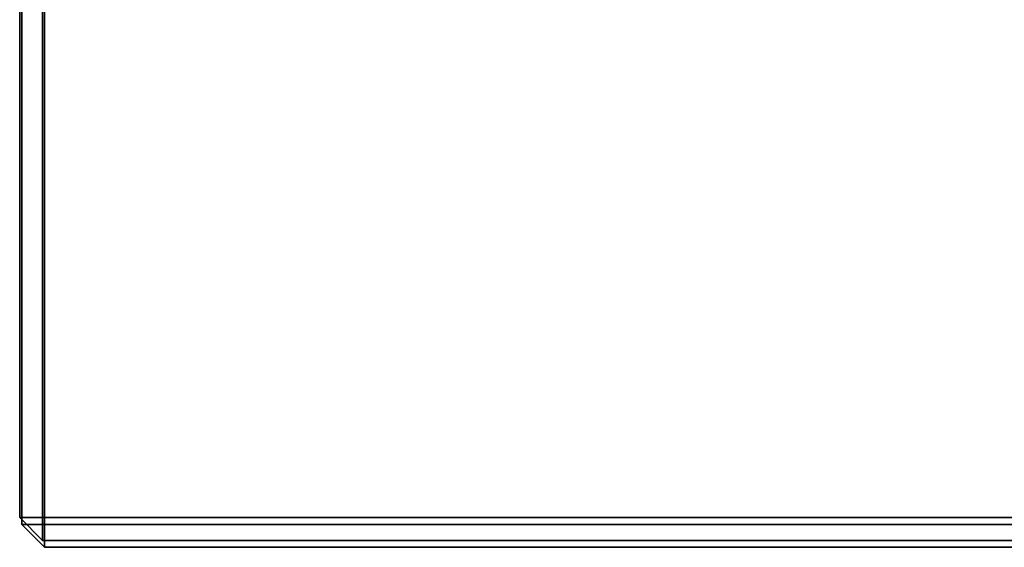
# Model space of a CAD drawing. Units: centimetres. Extents: x 3.7 to 43.7, y -30.9 to 14.4.
# Drawn here: x 3.7 to 8, y -27.6 to -25.3 of the extents above; entities that cross this region are included whole.
import ezdxf

# ---------------------------------------------------------------- set-up
doc = ezdxf.new("R2010")
doc.units = ezdxf.units.CM
doc.layers.get('0').update_dxf_attribs({"true_color": 0x8c58e1})

msp = doc.modelspace()

# ---------------------------------------------------------------- linework, layer by layer
at = {"color": 18, "true_color": 0x000000}
for points in [[(3.6985, 14.3457, 189.7773), (3.6985, -27.487, 189.7773), (3.6985, -27.487, 192.0773), (3.6985, 14.3457, 192.0773)], [(3.7985, -27.487, 189.6773), (3.6985, -27.487, 189.7773), (3.6985, 14.3457, 189.7773), (3.7985, 14.3457, 189.6773)], [(3.7985, 14.3457, 192.1773), (3.6985, 14.3457, 192.0773), (3.6985, -27.487, 192.0773), (3.7985, -27.487, 192.1773)], [(43.5757, 14.3457, 189.6773), (43.5757, -27.487, 189.6773), (3.7985, -27.487, 189.6773), (3.7985, 14.3457, 189.6773)], [(3.7985, -27.487, 192.1773), (43.5757, -27.487, 192.1773), (43.5757, 14.3457, 192.1773), (3.7985, 14.3457, 192.1773)], [(3.6894, -25.1567, 189.4532), (3.6894, -25.1567, 2.0333), (3.6894, -27.4567, 2.0333), (3.6894, -27.4567, 189.4532)], [(3.6894, -27.4567, 189.4532), (3.7893, -27.4567, 189.5533), (3.7894, -25.1567, 189.5533), (3.6894, -25.1567, 189.4532)], [(3.7893, -27.4567, 1.9333), (3.6894, -27.4567, 2.0333), (3.6894, -25.1567, 2.0333), (3.7894, -25.1567, 1.9333)], [(43.5757, -25.1567, 189.5533), (3.7894, -25.1567, 189.5533), (3.7893, -27.4567, 189.5533), (43.5757, -27.4567, 189.5533)], [(3.7894, -25.1567, 1.9333), (43.5757, -25.1567, 1.9333), (43.5757, -27.4567, 1.9333), (3.7893, -27.4567, 1.9333)], [(3.6894, -27.4567, 189.4532), (3.7893, -27.5567, 189.4532), (3.7893, -27.4567, 189.5533)], [(3.7893, -27.4567, 1.9333), (3.7893, -27.5567, 2.0333), (3.6894, -27.4567, 2.0333)], [(3.7893, -27.5567, 189.4532), (3.6894, -27.4567, 189.4532), (3.6894, -27.4567, 2.0333), (3.7893, -27.5567, 2.0333)], [(3.7985, -27.487, 189.6773), (3.7985, -27.587, 189.7773), (3.6985, -27.487, 189.7773)], [(3.7985, -27.587, 192.0773), (3.7985, -27.487, 192.1773), (3.6985, -27.487, 192.0773)], [(3.7985, -27.587, 192.0773), (3.6985, -27.487, 192.0773), (3.6985, -27.487, 189.7773), (3.7985, -27.587, 189.7773)], [(43.5757, -27.5567, 189.4532), (43.5757, -27.4567, 189.5533), (3.7893, -27.4567, 189.5533), (3.7893, -27.5567, 189.4532)], [(3.7893, -27.5567, 2.0333), (3.7893, -27.4567, 1.9333), (43.5757, -27.4567, 1.9333), (43.5757, -27.5567, 2.0333)], [(43.5757, -27.487, 189.6773), (43.5757, -27.587, 189.7773), (3.7985, -27.587, 189.7773), (3.7985, -27.487, 189.6773)], [(3.7985, -27.487, 192.1773), (3.7985, -27.587, 192.0773), (43.5757, -27.587, 192.0773), (43.5757, -27.487, 192.1773)], [(3.7893, -27.5567, 2.0333), (43.5757, -27.5567, 2.0333), (43.5757, -27.5567, 189.4532), (3.7893, -27.5567, 189.4532)], [(3.7985, -27.587, 189.7773), (43.5757, -27.587, 189.7773), (43.5757, -27.587, 192.0773), (3.7985, -27.587, 192.0773)]]:
    msp.add_3dface(points, dxfattribs=at)

doc.saveas('drawing.dxf')
